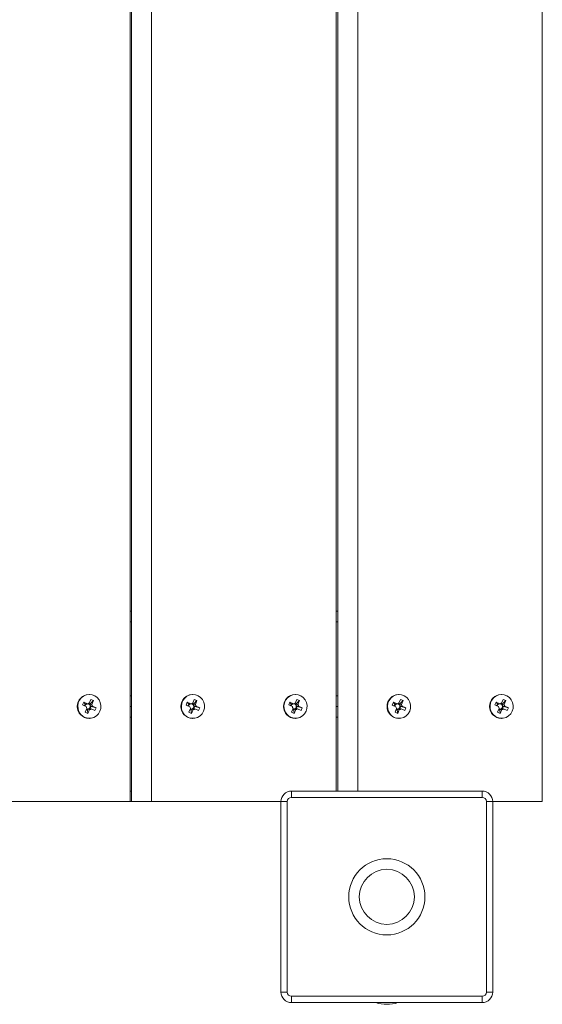
# Model space of a CAD drawing. Units: inches. Extents: x 2.27 to 7.17, y 3.12 to 7.01.
# Drawn here: x 5.47 to 5.71, y 4.6 to 5.06 of the extents above; entities that cross this region are included whole.
import ezdxf

# ---------------------------------------------------------------- set-up
doc = ezdxf.new("R2010")
doc.units = ezdxf.units.IN
doc.header["$MEASUREMENT"] = 0

# ---------------------------------------------------------------- blocks, each defined once
blk = doc.blocks.new('fsf')
at = {"color": 7, "linetype": 'Continuous', "lineweight": 15}
for p, q in [((5.517252135273505, 4.696859922671709), (5.517252135273505, 5.430274162153924)), ((5.517970289418297, 4.696859922671709), (5.517970289418297, 5.430274162153924)), ((5.527332055871856, 4.696859922671709), (5.527332055871856, 5.430274162153924)), ((5.710210615299172, 4.696859922671709), (5.710210615299172, 5.430274162153924)), ((5.613731375286338, 4.701815424289864), (5.613731375286338, 5.425318660535768)), ((5.614449529431131, 4.701815424289864), (5.614449529431131, 5.425318660535768)), ((5.623811295884689, 4.701815424289864), (5.623811295884689, 5.425318660535768)), ((5.517252135273505, 4.786058951797943), (5.517970289418297, 4.786058951797943)), ((5.613731375286338, 4.786058951797943), (5.614449529431131, 4.786058951797943)), ((5.498212421993539, 4.747059154063325), (5.498052286514731, 4.747059154063325)), ((5.517252135273505, 4.746414938852925), (5.517970289418297, 4.746414938852925)), ((5.546692040109445, 4.747059154063325), (5.54653190463063, 4.747059154063325)), ((5.594691662006372, 4.747059154063325), (5.594531526527565, 4.747059154063325)), ((5.613731375286338, 4.746414938852925), (5.614449529431131, 4.746414938852925)), ((5.643171280122278, 4.747059154063325), (5.643011144643463, 4.747059154063325)), ((5.691170902019213, 4.747059154063325), (5.691010766540398, 4.747059154063325)), ((5.495040848470293, 4.742145623894205), (5.495594830480318, 4.743431532625837)), ((5.496754824940258, 4.741358596256137), (5.495040848470293, 4.742145623894205)), ((5.495594830480318, 4.743431532625837), (5.497308806950283, 4.742644504987768)), ((5.495594830480318, 4.743431532625837), (5.496253665531523, 4.742738725322343)), ((5.495840052878886, 4.741778643384808), (5.496253665531523, 4.742738725322343)), ((5.496253665531523, 4.742738725322343), (5.496704744494576, 4.742531597851783)), ((5.497925166407871, 4.742914783461461), (5.498601606933054, 4.742604173953057)), ((5.498114746133044, 4.742964266704464), (5.498877071160056, 4.744733783387008)), ((5.498601606933054, 4.742604173953057), (5.498400980618332, 4.742138478090683)), ((5.500122618789117, 4.74416184997614), (5.498601606933054, 4.742604173953057)), ((5.498877071160056, 4.744733783387008), (5.500122618789117, 4.74416184997614)), ((5.500122618789117, 4.74416184997614), (5.499360293762098, 4.742392333293597)), ((5.543510454271502, 4.742094301821569), (5.544044877708263, 4.743389002906727)), ((5.545236149992437, 4.74133506053295), (5.543510454271502, 4.742094301821569)), ((5.544044877708263, 4.743389002906727), (5.545770573429191, 4.742629761618164)), ((5.544044877708263, 4.743389002906727), (5.544714029020636, 4.742720655463248)), ((5.544310238306796, 4.741742426891224), (5.544714029020636, 4.742720655463248)), ((5.544714029020636, 4.742720655463248), (5.545168192219482, 4.742520840717137)), ((5.546398247872656, 4.742916836284112), (5.547063722352537, 4.742624052512613)), ((5.546571567246691, 4.742962504456105), (5.547306978060565, 4.744744120143767)), ((5.547063722352537, 4.742624052512613), (5.546870179236191, 4.742155172471885)), ((5.548561042075651, 4.744192379088136), (5.547063722352537, 4.742624052512613)), ((5.547306978060565, 4.744744120143767), (5.548561042075651, 4.744192379088136)), ((5.548561042075651, 4.744192379088136), (5.547825631261777, 4.742410763400417)), ((5.591520088483126, 4.742145623894205), (5.592074070493151, 4.743431532625837)), ((5.593234064953091, 4.741358596256137), (5.591520088483126, 4.742145623894205)), ((5.592074070493151, 4.743431532625837), (5.593788046963116, 4.742644504987768)), ((5.592074070493151, 4.743431532625837), (5.592732905544356, 4.742738725322343)), ((5.59231929289172, 4.741778643384808), (5.592732905544356, 4.742738725322343)), ((5.592732905544356, 4.742738725322343), (5.593183984507409, 4.742531597851783)), ((5.594404406420704, 4.742914783461461), (5.595080846945887, 4.742604173953057)), ((5.594593986145878, 4.742964266704464), (5.595356311172889, 4.744733783387008)), ((5.595080846945887, 4.742604173953057), (5.594880220631165, 4.742138478090683)), ((5.59660185880195, 4.74416184997614), (5.595080846945887, 4.742604173953057)), ((5.595356311172889, 4.744733783387008), (5.59660185880195, 4.74416184997614)), ((5.59660185880195, 4.74416184997614), (5.595839533774932, 4.742392333293597)), ((5.639989694284335, 4.742094301821569), (5.640524117721096, 4.743389002906727)), ((5.64171539000527, 4.74133506053295), (5.639989694284335, 4.742094301821569)), ((5.640524117721096, 4.743389002906727), (5.642249813442032, 4.742629761618164)), ((5.640524117721096, 4.743389002906727), (5.641193269033469, 4.742720655463248)), ((5.640789478319629, 4.741742426891224), (5.641193269033469, 4.742720655463248)), ((5.641193269033469, 4.742720655463248), (5.641647432232315, 4.742520840717137)), ((5.642877487885489, 4.742916836284112), (5.64354296236537, 4.742624052512613)), ((5.643050807259524, 4.742962504456105), (5.643786218073398, 4.744744120143767)), ((5.64354296236537, 4.742624052512613), (5.643349419249024, 4.742155172471885)), ((5.645040282088484, 4.744192379088136), (5.64354296236537, 4.742624052512613)), ((5.643786218073398, 4.744744120143767), (5.645040282088484, 4.744192379088136)), ((5.645040282088484, 4.744192379088136), (5.64430487127461, 4.742410763400417)), ((5.687999328495959, 4.742145623894205), (5.688553310505984, 4.743431532625837)), ((5.689713304965931, 4.741358596256137), (5.687999328495959, 4.742145623894205)), ((5.688553310505984, 4.743431532625837), (5.690267286975956, 4.742644504987768)), ((5.688553310505984, 4.743431532625837), (5.689212145557189, 4.742738725322343)), ((5.688798532904553, 4.741778643384808), (5.689212145557189, 4.742738725322343)), ((5.689212145557189, 4.742738725322343), (5.689663224520242, 4.742531597851783)), ((5.690883646433544, 4.742914783461461), (5.691560086958727, 4.742604173953057)), ((5.691073226158711, 4.742964266704464), (5.691835551185722, 4.744733783387008)), ((5.691560086958727, 4.742604173953057), (5.691359460643998, 4.742138478090683)), ((5.693081098814783, 4.74416184997614), (5.691560086958727, 4.742604173953057)), ((5.691835551185722, 4.744733783387008), (5.693081098814783, 4.74416184997614)), ((5.693081098814783, 4.74416184997614), (5.692318773787772, 4.742392333293597)), ((5.496302225197962, 4.738757024493455), (5.49706455022498, 4.740526541176055)), ((5.497547772827023, 4.738185091082644), (5.496302225197962, 4.738757024493455)), ((5.497368884984933, 4.739742767105727), (5.496832917847566, 4.739988873722498)), ((5.497569511299663, 4.740208462968101), (5.497368884984933, 4.739742767105727)), ((5.497547772827023, 4.738185091082644), (5.497368884984933, 4.739742767105727)), ((5.498310097854034, 4.739954607765188), (5.497547772827023, 4.738185091082644)), ((5.499025260767436, 4.741466057878941), (5.49847127875741, 4.740180149147252)), ((5.498574181804383, 4.741673185349501), (5.499025260767436, 4.741466057878941)), ((5.501383995516786, 4.740773250575447), (5.499025260767436, 4.741466057878941)), ((5.500830013506761, 4.739487341843815), (5.499116037036796, 4.740274369481827)), ((5.499670019046821, 4.741560278213458), (5.501383995516786, 4.740773250575447)), ((5.501383995516786, 4.740773250575447), (5.500830013506761, 4.739487341843815)), ((5.517252135273505, 4.741459437234826), (5.517970289418297, 4.741459437234826)), ((5.544823038143232, 4.738726495381516), (5.545558448957106, 4.740508111069178)), ((5.546077102158318, 4.738174754325885), (5.544823038143232, 4.738726495381516)), ((5.545874522183286, 4.739743080901408), (5.545339775294355, 4.739978349443848)), ((5.546068065299632, 4.740211960942079), (5.545874522183286, 4.739743080901408)), ((5.546077102158318, 4.738174754325885), (5.545874522183286, 4.739743080901408)), ((5.546812512972192, 4.739956370013547), (5.546077102158318, 4.738174754325885)), ((5.547504574936863, 4.741492920091562), (5.546970151500101, 4.740198219006348)), ((5.547050411738017, 4.741692734837673), (5.547504574936863, 4.741492920091562)), ((5.549873625947381, 4.740824572648083), (5.547504574936863, 4.741492920091562)), ((5.54933920251062, 4.739529871562868), (5.547613506789691, 4.740289112851488)), ((5.548147930226445, 4.741583813936702), (5.549873625947381, 4.740824572648083)), ((5.549873625947381, 4.740824572648083), (5.54933920251062, 4.739529871562868)), ((5.592781465210802, 4.738757024493455), (5.593543790237813, 4.740526541176055)), ((5.594027012839856, 4.738185091082644), (5.592781465210802, 4.738757024493455)), ((5.593848124997773, 4.739742767105727), (5.593312157860399, 4.739988873722498)), ((5.594048751312496, 4.740208462968101), (5.593848124997773, 4.739742767105727)), ((5.594027012839856, 4.738185091082644), (5.593848124997773, 4.739742767105727)), ((5.594789337866874, 4.739954607765188), (5.594027012839856, 4.738185091082644)), ((5.595504500780269, 4.741466057878941), (5.594950518770244, 4.740180149147252)), ((5.595053421817216, 4.741673185349501), (5.595504500780269, 4.741466057878941)), ((5.597863235529626, 4.740773250575447), (5.595504500780269, 4.741466057878941)), ((5.597309253519594, 4.739487341843815), (5.595595277049629, 4.740274369481827)), ((5.596149259059654, 4.741560278213458), (5.597863235529626, 4.740773250575447)), ((5.597863235529626, 4.740773250575447), (5.597309253519594, 4.739487341843815)), ((5.613731375286338, 4.741459437234826), (5.614449529431131, 4.741459437234826)), ((5.641302278156072, 4.738726495381516), (5.642037688969939, 4.740508111069178)), ((5.642556342171151, 4.738174754325885), (5.641302278156072, 4.738726495381516)), ((5.64235376219612, 4.739743080901408), (5.641819015307188, 4.739978349443848)), ((5.642547305312466, 4.740211960942079), (5.64235376219612, 4.739743080901408)), ((5.642556342171151, 4.738174754325885), (5.64235376219612, 4.739743080901408)), ((5.643291752985025, 4.739956370013547), (5.642556342171151, 4.738174754325885)), ((5.643983814949696, 4.741492920091562), (5.643449391512934, 4.740198219006348)), ((5.64352965175085, 4.741692734837673), (5.643983814949696, 4.741492920091562)), ((5.646352865960214, 4.740824572648083), (5.643983814949696, 4.741492920091562)), ((5.64581844252346, 4.739529871562868), (5.644092746802524, 4.740289112851488)), ((5.644627170239286, 4.741583813936702), (5.646352865960214, 4.740824572648083)), ((5.646352865960214, 4.740824572648083), (5.64581844252346, 4.739529871562868)), ((5.689260705223635, 4.738757024493455), (5.690023030250646, 4.740526541176055)), ((5.690506252852696, 4.738185091082644), (5.689260705223635, 4.738757024493455)), ((5.690327365010607, 4.739742767105727), (5.689791397873233, 4.739988873722498)), ((5.690527991325329, 4.740208462968101), (5.690327365010607, 4.739742767105727)), ((5.690506252852696, 4.738185091082644), (5.690327365010607, 4.739742767105727)), ((5.691268577879708, 4.739954607765188), (5.690506252852696, 4.738185091082644)), ((5.691983740793102, 4.741466057878941), (5.691429758783084, 4.740180149147252)), ((5.691532661830049, 4.741673185349501), (5.691983740793102, 4.741466057878941)), ((5.694342475542459, 4.740773250575447), (5.691983740793102, 4.741466057878941)), ((5.693788493532434, 4.739487341843815), (5.692074517062462, 4.740274369481827)), ((5.692628499072487, 4.741560278213458), (5.694342475542459, 4.740773250575447)), ((5.694342475542459, 4.740773250575447), (5.693788493532434, 4.739487341843815)), ((5.498052286514731, 4.735859720406327), (5.498212421993539, 4.735859720406327)), ((5.517252135273505, 4.73650393561667), (5.517970289418297, 4.73650393561667)), ((5.54653190463063, 4.735859720406327), (5.546692040109445, 4.735859720406327)), ((5.594531526527565, 4.735859720406327), (5.594691662006372, 4.735859720406327)), ((5.613731375286338, 4.73650393561667), (5.614449529431131, 4.73650393561667)), ((5.643011144643463, 4.735859720406327), (5.643171280122278, 4.735859720406327)), ((5.691010766540398, 4.735859720406327), (5.691170902019206, 4.735859720406327)), ((5.592843444025309, 4.698842123318971), (5.592843444025309, 4.701815424289864)), ((5.592843444025309, 4.701815424289864), (5.682042473151522, 4.701815424289808)), ((5.682042473151522, 4.698842123318971), (5.682042473151522, 4.701815424289808)), ((5.517252135273505, 4.696859922671709), (5.430852815859023, 4.696859922671709)), ((5.517252135273498, 4.696859922671709), (5.517970289418297, 4.696859922671709)), ((5.527332055871856, 4.696859922671709), (5.517970289418297, 4.696859922671709)), ((5.587887942407189, 4.696859922671709), (5.527332055871856, 4.696859922671709)), ((5.590861243378061, 4.696859922671709), (5.587887942407189, 4.696859922671709)), ((5.587887942407189, 4.607660893545474), (5.587887942407189, 4.696859922671709)), ((5.590861243378061, 4.696859922671709), (5.590861243378061, 4.607660893545474)), ((5.682042473151522, 4.698842123318971), (5.592843444025309, 4.698842123318971)), ((5.68699797476965, 4.696859922671709), (5.684024673798771, 4.696859922671709)), ((5.684024673798771, 4.607660893545474), (5.684024673798771, 4.696859922671709)), ((5.68699797476965, 4.696859922671709), (5.68699797476965, 4.607660893545474)), ((5.710210615299172, 4.696859922671709), (5.68699797476965, 4.696859922671709)), ((5.590861243378061, 4.607660893545474), (5.587887942407189, 4.607660893545474)), ((5.592843444025309, 4.602705391927375), (5.592843444025309, 4.605678692898269)), ((5.592843444025309, 4.605678692898269), (5.682042473151522, 4.605678692898269)), ((5.682042473151522, 4.602705391927375), (5.682042473151522, 4.605678692898269)), ((5.68699797476965, 4.607660893545474), (5.684024673798771, 4.607660893545474)), ((5.682042473151522, 4.602705391927375), (5.592843444025309, 4.602705391927375))]:
    blk.add_line(p, q, dxfattribs=at)
at = {"color": 8, "linetype": 'Continuous', "lineweight": 15}
for p, q in [((5.517252135273505, 4.781103450179788), (5.517970289418297, 4.781103450179788)), ((5.613731375286338, 4.781103450179788), (5.614449529431131, 4.781103450179788)), ((5.517252135273505, 4.701815424289864), (5.517970289418297, 4.701815424289864))]:
    blk.add_line(p, q, dxfattribs=at)
at = {"color": 7, "linetype": 'Continuous', "lineweight": 15, "flags": 128}
for points in [[(5.503168298123246, 4.739183786691686), (5.503560768427707, 4.740527694248104), (5.503617182455866, 4.741930146643088), (5.503333995506861, 4.743303022634794), (5.502729001258185, 4.744560059375604), (5.501840213723494, 4.745622272624021), (5.500723478692326, 4.746422919615102), (5.499448964733748, 4.746911692753772), (5.498096754247118, 4.747057880626246), (5.496751811590396, 4.746852297710805), (5.495498644457054, 4.746307861538074), (5.494415993946898, 4.7454587810351), (5.493571886973204, 4.744358407052633), (5.493019361881526, 4.743075880134827), (5.492793135855432, 4.741691786164782), (5.492907423508132, 4.740293092856919), (5.493355043726087, 4.738967685255832), (5.494107870884779, 4.737798843595615), (5.49511860208511, 4.73686001049646), (5.496323729368566, 4.736210176294835), (5.497647530155778, 4.735890172463431), (5.499006825174678, 4.735920106019992), (5.5003162049201, 4.736298096128965), (5.501493396247074, 4.737000392281746), (5.502464431895117, 4.737982866628104), (5.503168298123246, 4.739183786691686)], [(5.551681801859598, 4.739264129513404), (5.55205385426844, 4.740614213034863), (5.552089004174302, 4.742017405101367), (5.551785042979322, 4.7433855379947), (5.551161069683271, 4.744632646893652), (5.55025629082316, 4.745680371359415), (5.549127556982302, 4.746462879010667), (5.547845790659121, 4.746931002013755), (5.546491529945708, 4.747055326478804), (5.545149868023305, 4.746828040642415), (5.543905106444786, 4.746263425709517), (5.542835458158049, 4.745396958512972), (5.542008133098822, 4.744283082373332), (5.541475115143282, 4.742991786224994), (5.541269895769876, 4.741604206953983), (5.541405369666581, 4.740207531269109), (5.54187302451022, 4.738889517440273), (5.542643475827052, 4.737732981123602), (5.543668313327334, 4.736810591749363), (5.544883142701817, 4.736180306434224), (5.546211631753085, 4.73588172832257), (5.547570306628199, 4.735933618175298), (5.548873796787905, 4.736332715562017), (5.550040199151564, 4.737053943726212), (5.550996224368934, 4.7380519852498), (5.551681801859598, 4.739264129513404)], [(5.599647538136079, 4.739183786691686), (5.600040008440541, 4.740527694248104), (5.600096422468706, 4.741930146643088), (5.599813235519701, 4.743303022634794), (5.599208241271018, 4.744560059375604), (5.598319453736327, 4.745622272624021), (5.597202718705159, 4.746422919615102), (5.595928204746581, 4.746911692753772), (5.594575994259959, 4.747057880626246), (5.59323105160323, 4.746852297710805), (5.591977884469888, 4.746307861538074), (5.590895233959731, 4.7454587810351), (5.590051126986037, 4.744358407052633), (5.589498601894359, 4.743075880134827), (5.589272375868266, 4.741691786164782), (5.589386663520965, 4.740293092856919), (5.58983428373892, 4.738967685255832), (5.590587110897612, 4.737798843595615), (5.591597842097951, 4.73686001049646), (5.592802969381406, 4.736210176294835), (5.594126770168611, 4.735890172463431), (5.595486065187512, 4.735920106019992), (5.596795444932933, 4.736298096128965), (5.597972636259907, 4.737000392281746), (5.59894367190795, 4.737982866628104), (5.599647538136079, 4.739183786691686)], [(5.648161041872431, 4.739264129513404), (5.648533094281273, 4.740614213034863), (5.648568244187135, 4.742017405101367), (5.648264282992155, 4.7433855379947), (5.647640309696104, 4.744632646893652), (5.646735530835993, 4.745680371359415), (5.645606796995136, 4.746462879010667), (5.644325030671961, 4.746931002013755), (5.642970769958541, 4.747055326478804), (5.641629108036138, 4.746828040642415), (5.640384346457619, 4.746263425709517), (5.639314698170882, 4.745396958512972), (5.638487373111662, 4.744283082373332), (5.637954355156122, 4.742991786224994), (5.637749135782716, 4.741604206953983), (5.637884609679414, 4.740207531269109), (5.638352264523053, 4.738889517440273), (5.639122715839893, 4.737732981123602), (5.640147553340167, 4.736810591749363), (5.641362382714657, 4.736180306434224), (5.642690871765918, 4.73588172832257), (5.644049546641039, 4.735933618175298), (5.645353036800739, 4.736332715562017), (5.646519439164397, 4.737053943726212), (5.647475464381767, 4.7380519852498), (5.648161041872431, 4.739264129513404)], [(5.696126778148919, 4.739183786691686), (5.696519248453381, 4.740527694248104), (5.696575662481539, 4.741930146643088), (5.696292475532534, 4.743303022634794), (5.695687481283851, 4.744560059375604), (5.69479869374916, 4.745622272624021), (5.693681958717992, 4.746422919615102), (5.692407444759422, 4.746911692753772), (5.691055234272792, 4.747057880626246), (5.689710291616063, 4.746852297710805), (5.688457124482721, 4.746307861538074), (5.687374473972572, 4.7454587810351), (5.68653036699887, 4.744358407052633), (5.685977841907199, 4.743075880134827), (5.685751615881099, 4.741691786164782), (5.685865903533799, 4.740293092856919), (5.68631352375176, 4.738967685255832), (5.687066350910445, 4.737798843595615), (5.688077082110784, 4.73686001049646), (5.689282209394239, 4.736210176294835), (5.690606010181451, 4.735890172463431), (5.691965305200352, 4.735920106019992), (5.693274684945774, 4.736298096128965), (5.694451876272741, 4.737000392281746), (5.695422911920783, 4.737982866628104), (5.696126778148919, 4.739183786691686)]]:
    blk.add_lwpolyline(points, dxfattribs=at)
at = {"color": 7, "linetype": 'Continuous', "lineweight": 15}
for radius in [0.01783980582524284, 0.01288430420711947]:
    blk.add_circle((5.637442958588419, 4.652260408108591), radius, dxfattribs=at)
for centre, radius, start, end in [((5.498175517737241, 4.741459437234826), 0.005601072619896264, 91.26068686932899, 268.739313130671), ((5.546655200846882, 4.741459437234826), 0.005601074050224427, 91.26135155715109, 268.7386484428489), ((5.594654757750074, 4.741459437234826), 0.005601072619896838, 91.26068686932899, 268.739313130671), ((5.643134440859715, 4.741459437234826), 0.00560107405022444, 91.26135155715109, 268.7386484428489), ((5.691133997762908, 4.741459437234826), 0.005601072619896851, 91.26068686932899, 268.739313130671), ((5.497407150672284, 4.741470115585346), 0.001272838968765753, 123.4934833366045, 172.4028216267146), ((5.49821618852744, 4.741533047338637), 0.001434809894187649, 94.05424732067911, 129.2278150759078), ((5.497355986587952, 4.741508781905455), 0.001220053199320471, 31.07247440747559, 86.94820586820869), ((5.497297454097673, 4.741462817227446), 0.001293942960045914, 9.35663003586385, 31.47806220172312), ((5.498136426605651, 4.74146308554771), 0.00153666918687606, 3.626316695903899, 37.20837553630702), ((5.545888383887299, 4.741469067744108), 0.001274716605867074, 124.4010266821184, 173.8469132967533), ((5.546696339540159, 4.741531680927156), 0.001436253493011073, 94.98376413332804, 130.1334534775311), ((5.545835988264226, 4.7415097508993), 0.001219065204539837, 31.96760855365169, 86.96378296645916), ((5.545778269218392, 4.741463265475718), 0.001292672726681439, 10.22507426840867, 32.36107303705051), ((5.546617455410637, 4.741463601718354), 0.00153518863312309, 4.491116480177882, 38.09503082469541), ((5.593886390685118, 4.741470115585346), 0.001272838968763818, 123.4934833366153, 172.402821626704), ((5.59469542854028, 4.741533047338637), 0.001434809894194507, 94.05424732097998, 129.2278150761152), ((5.593835226600778, 4.741508781905455), 0.001220053199325214, 31.07247440747512, 86.94820585339363), ((5.59377669411052, 4.741462817227503), 0.001293942960029878, 9.356630033431466, 31.47806219926093), ((5.594615666618484, 4.74146308554771), 0.001536669186878949, 3.626316695897614, 37.20837553629968), ((5.642367623900132, 4.741469067744108), 0.001274716605863471, 124.4010266818549, 173.8469132967362), ((5.643175579552999, 4.741531680927156), 0.001436253493011073, 94.98376413361044, 130.1334534775311), ((5.642315228277045, 4.741509750899243), 0.001219065204557083, 31.96760855610802, 86.96378293510686), ((5.642257509231232, 4.741463265475718), 0.001292672726679008, 10.22507426846838, 32.36107303725562), ((5.643096695423484, 4.741463601718354), 0.001535188633110113, 4.491116480216817, 38.09503082503745), ((5.690365630697958, 4.741470115585346), 0.001272838968767392, 123.4934833365937, 172.4028216267251), ((5.691174668553113, 4.741533047338637), 0.001434809894186776, 94.05424732096465, 129.2278150756806), ((5.690314466613618, 4.741508781905455), 0.001220053199318819, 31.07247440766888, 86.94820586356985), ((5.690255934123368, 4.741462817227503), 0.001293942960019879, 9.356630033546997, 31.47806219958197), ((5.691094906631317, 4.74146308554771), 0.001536669186876706, 3.626316695901804, 37.20837553633339), ((5.498288417381435, 4.741455788921942), 0.001536669186881874, 183.6263166980149, 217.2083755361468), ((5.497362460791674, 4.741383712033271), 0.001193348347287267, 249.8416452414783, 279.9916019712918), ((5.497358982625503, 4.741396459923865), 0.001206506978659626, 280.0492348703326, 303.2328275263686), ((5.497307631027159, 4.741456542974677), 0.001284945442358709, 303.6798472441128, 9.706456004705652), ((5.498208655459639, 4.741385827131015), 0.001434809894186857, 274.0542473206816, 309.227815073587), ((5.546766624808246, 4.741455272751298), 0.001535188633123084, 184.4911164801779, 218.0950308246954), ((5.545842065119796, 4.741383336157926), 0.001192977777467653, 251.0198704303718, 280.9202258501006), ((5.545838137967959, 4.741397619358056), 0.001207746851468514, 280.9747915825712, 304.1424260277035), ((5.545786045374332, 4.741456987265511), 0.001286156763149086, 304.5787256947366, 10.56180992639475), ((5.546687740678717, 4.741387193542496), 0.001436253493011005, 274.9837641336135, 310.1334534777308), ((5.594767657394282, 4.741455788921942), 0.001536669186894703, 183.6263166979835, 217.2083755358327), ((5.593841700804514, 4.741383712033271), 0.001193348347296953, 249.8416452411956, 279.9916019713018), ((5.593838222638329, 4.741396459923922), 0.001206506978687728, 280.049234869882, 303.2328275245778), ((5.593786871039999, 4.741456542974677), 0.001284945442359334, 303.6798472438601, 9.706456004698975), ((5.594687895472472, 4.741385827131015), 0.001434809894192385, 274.0542473209496, 309.2278150735847), ((5.643245864821079, 4.741455272751298), 0.001535188633121267, 184.4911164801831, 218.0950308270244), ((5.642321305132629, 4.741383336157869), 0.001192977777463024, 251.0198704288451, 280.9202258512785), ((5.642317377980806, 4.741397619358056), 0.001207746851447618, 280.9747915819044, 304.1424260268465), ((5.642265285387179, 4.741456987265511), 0.001286156763141379, 304.5787256942705, 10.56180992642113), ((5.643166980691557, 4.741387193542496), 0.001436253493013686, 274.9837641333541, 310.1334534775397), ((5.691246897407108, 4.741455788921942), 0.001536669186883476, 183.6263166980107, 217.2083755359675), ((5.690320940817347, 4.741383712033271), 0.001193348347303716, 249.8416452411236, 279.9916019713266), ((5.690317462651162, 4.741396459923922), 0.001206506978677904, 280.0492348703515, 303.2328275245973), ((5.690266111052832, 4.741456542974677), 0.001284945442361053, 303.6798472441018, 9.706456004724656), ((5.691167135485312, 4.741385827131015), 0.001434809894185522, 274.0542473206488, 309.2278150733548), ((5.592843444025309, 4.696859922671709), 0.00495550161812298, 90, 180), ((5.682042473151522, 4.696859922671709), 0.004955501618123544, 0, 90), ((5.592843444025309, 4.696859922671709), 0.001982200647249643, 90, 180), ((5.682042473151522, 4.696859922671709), 0.001982200647249643, 0, 90), ((5.592843444025309, 4.607660893545474), 0.004955501618123544, 180, 270), ((5.592843444025309, 4.607660893545474), 0.001982200647249643, 180, 270), ((5.682042473151522, 4.607660893545474), 0.004955501618123544, 270, 0), ((5.682042473151522, 4.607660893545474), 0.001982200647249079, 270, 0), ((5.637442958598729, 4.619061762405468), 0.01714925073700672, 252.5093281353872, 287.4906718646128)]:
    blk.add_arc(centre, radius, start, end, dxfattribs=at)
for points, knots in [([(5.496704744494576, 4.742531597851783), (5.496717718912901, 4.742534134385781), (5.496890631085233, 4.742567939184599), (5.497092266720099, 4.742605449115277), (5.497282429687349, 4.742639747502213), (5.497308806950283, 4.742644504987768)], [0, 0, 0, 0, 0.06530646688443234, 0.8703498507522897, 1, 1, 1, 1]), ([(5.498114746133044, 4.742964266704464), (5.498073411905171, 4.742953599491957), (5.497930796836275, 4.742916794516591), (5.497787593391674, 4.742878550816616), (5.497685894704293, 4.742851391315699)], [0, 0, 0, 0, 0.2898307183837726, 1, 1, 1, 1]), ([(5.498400980618332, 4.742138478090683), (5.498421935979902, 4.742144181116831), (5.49870121147411, 4.742220186269154), (5.499020868246991, 4.742304521869189), (5.499318947560287, 4.74238163678223), (5.499360293762098, 4.742392333293597)], [0, 0, 0, 0, 0.06530646688442308, 0.8703498507522961, 1, 1, 1, 1]), ([(5.545168192219482, 4.742520840717137), (5.545181128867494, 4.742523287697739), (5.545353537668785, 4.742555899003608), (5.545554614761269, 4.742592084630021), (5.545744267007695, 4.742625172097692), (5.545770573429191, 4.742629761618164)], [0, 0, 0, 0, 0.06530646688442336, 0.8703498507523012, 1, 1, 1, 1]), ([(5.546571567246691, 4.742962504456105), (5.546530395628299, 4.742951765232593), (5.546391511087652, 4.742915538526407), (5.546252072693665, 4.742877895578434), (5.546153970105092, 4.742851411691677)], [0, 0, 0, 0, 0.2964449333740122, 0.9999999999999999, 0.9999999999999999, 0.9999999999999999, 0.9999999999999999]), ([(5.546870179236191, 4.742155172471885), (5.546891047855166, 4.742160914492277), (5.547169167316834, 4.74223743932703), (5.547487541351703, 4.742322351568649), (5.547784447753077, 4.74239999375209), (5.547825631261777, 4.742410763400417)], [0, 0, 0, 0, 0.06530646688441423, 0.8703498507522965, 1, 1, 1, 1]), ([(5.593183984507409, 4.742531597851783), (5.593196958925741, 4.742534134385781), (5.593369871098066, 4.742567939184599), (5.593571506732939, 4.742605449115277), (5.593761669700182, 4.742639747502213), (5.593788046963116, 4.742644504987768)], [0, 0, 0, 0, 0.06530646688443237, 0.8703498507522897, 1, 1, 1, 1]), ([(5.594593986145878, 4.742964266704464), (5.594552651918004, 4.742953599491957), (5.594410036849109, 4.742916794516591), (5.594266833404507, 4.742878550816616), (5.594165134717134, 4.742851391315699)], [0, 0, 0, 0, 0.2898307183837748, 1, 1, 1, 1]), ([(5.594880220631165, 4.742138478090683), (5.594901175992735, 4.742144181116831), (5.595180451486943, 4.742220186269154), (5.595500108259824, 4.742304521869189), (5.59579818757312, 4.74238163678223), (5.595839533774932, 4.742392333293597)], [0, 0, 0, 0, 0.06530646688442361, 0.870349850752295, 1, 1, 1, 1]), ([(5.641647432232315, 4.742520840717137), (5.641660368880334, 4.742523287697739), (5.641832777681618, 4.742555899003608), (5.642033854774109, 4.742592084630021), (5.642223507020528, 4.742625172097692), (5.642249813442032, 4.742629761618164)], [0, 0, 0, 0, 0.0653064668844236, 0.8703498507523009, 1, 1, 1, 1]), ([(5.643050807259524, 4.742962504456105), (5.643009635641132, 4.742951765232593), (5.642870751100492, 4.742915538526407), (5.642731312706498, 4.742877895578434), (5.642633210117925, 4.742851411691677)], [0, 0, 0, 0, 0.2964449333740006, 1, 1, 1, 1]), ([(5.643349419249024, 4.742155172471885), (5.643370287868006, 4.742160914492277), (5.643648407329668, 4.74223743932703), (5.643966781364536, 4.742322351568649), (5.64426368776591, 4.74239999375209), (5.64430487127461, 4.742410763400417)], [0, 0, 0, 0, 0.06530646688441412, 0.8703498507522957, 1, 1, 1, 1]), ([(5.689663224520242, 4.742531597851783), (5.689676198938574, 4.742534134385781), (5.689849111110899, 4.742567939184599), (5.690050746745772, 4.742605449115277), (5.690240909713022, 4.742639747502213), (5.690267286975956, 4.742644504987768)], [0, 0, 0, 0, 0.06530646688443237, 0.8703498507522897, 1, 1, 1, 1]), ([(5.691073226158711, 4.742964266704464), (5.691031891930844, 4.742953599491957), (5.690889276861949, 4.742916794516591), (5.690746073417341, 4.742878550816616), (5.690644374729967, 4.742851391315699)], [0, 0, 0, 0, 0.2898307183837748, 1, 1, 1, 1]), ([(5.691359460643998, 4.742138478090683), (5.691380416005568, 4.742144181116831), (5.691659691499776, 4.742220186269154), (5.691979348272664, 4.742304521869189), (5.692277427585953, 4.74238163678223), (5.692318773787772, 4.742392333293597)], [0, 0, 0, 0, 0.06530646688442361, 0.870349850752295, 1, 1, 1, 1]), ([(5.498310097854034, 4.739954607765188), (5.498277967974683, 4.739965304276612), (5.498046332373764, 4.740042419189424), (5.497799340797204, 4.74012675478946), (5.497585552823399, 4.740202759941726), (5.497569511299663, 4.740208462968101)], [0, 0, 0, 0, 0.1296501498376656, 0.9346935305390278, 1, 1, 1, 1]), ([(5.498020199794357, 4.740387276617869), (5.498044222260706, 4.740384740083871), (5.498364373556537, 4.740350935285053), (5.498729386271098, 4.740313425354375), (5.499068938218709, 4.740279126967383), (5.499116037036796, 4.740274369481827)], [0, 0, 0, 0, 0.06530646688442605, 0.870349850752296, 1, 1, 1, 1]), ([(5.499670019046821, 4.741560278213458), (5.499622920228514, 4.741565035699071), (5.499283368281848, 4.741599334085893), (5.498918355567287, 4.741636844016571), (5.498598204271676, 4.741670648815389), (5.498574181804383, 4.741673185349501)], [0, 0, 0, 0, 0.1296501498376745, 0.9346935305390408, 1, 1, 1, 1]), ([(5.546812512972192, 4.739956370013547), (5.546780220399722, 4.739967139661931), (5.54654741188688, 4.740044781845202), (5.546299137572309, 4.740129694086764), (5.546084193565964, 4.74020621892146), (5.546068065299632, 4.740211960942079)], [0, 0, 0, 0, 0.1296501498376702, 0.9346935305390245, 1, 1, 1, 1]), ([(5.546515988301255, 4.740398033752458), (5.546540048537917, 4.740395586771913), (5.546860703204789, 4.740362975466044), (5.547226274461732, 4.740326789839631), (5.547566337130167, 4.74029370237196), (5.547613506789691, 4.740289112851488)], [0, 0, 0, 0, 0.06530646688442145, 0.8703498507522959, 0.9999999999999999, 0.9999999999999999, 0.9999999999999999, 0.9999999999999999]), ([(5.548147930226445, 4.741583813936702), (5.548100760566708, 4.741588403457174), (5.547760697899218, 4.741621490924731), (5.547395126642275, 4.741657676551202), (5.547074471975623, 4.741690287857014), (5.547050411738017, 4.741692734837673)], [0, 0, 0, 0, 0.1296501498376637, 0.9346935305390343, 1, 1, 1, 1]), ([(5.594789337866874, 4.739954607765188), (5.594757207987524, 4.739965304276612), (5.594525572386598, 4.740042419189424), (5.594278580810037, 4.74012675478946), (5.594064792836232, 4.740202759941726), (5.594048751312496, 4.740208462968101)], [0, 0, 0, 0, 0.1296501498376648, 0.9346935305390284, 0.9999999999999999, 0.9999999999999999, 0.9999999999999999, 0.9999999999999999]), ([(5.594499439807191, 4.740387276617869), (5.594523462273539, 4.740384740083871), (5.59484361356937, 4.740350935285053), (5.595208626283938, 4.740313425354375), (5.595548178231542, 4.740279126967383), (5.595595277049629, 4.740274369481827)], [0, 0, 0, 0, 0.06530646688442605, 0.870349850752296, 1, 1, 1, 1]), ([(5.596149259059654, 4.741560278213458), (5.596102160241355, 4.741565035699071), (5.595762608294681, 4.741599334085893), (5.595397595580121, 4.741636844016571), (5.595077444284509, 4.741670648815389), (5.595053421817216, 4.741673185349501)], [0, 0, 0, 0, 0.1296501498376734, 0.9346935305390399, 1, 1, 1, 1]), ([(5.643291752985025, 4.739956370013547), (5.643259460412555, 4.739967139661931), (5.643026651899714, 4.740044781845202), (5.642778377585149, 4.740129694086764), (5.642563433578797, 4.74020621892146), (5.642547305312466, 4.740211960942079)], [0, 0, 0, 0, 0.1296501498376699, 0.9346935305390242, 1, 1, 1, 1]), ([(5.642995228314089, 4.740398033752458), (5.64301928855075, 4.740395586771913), (5.643339943217622, 4.740362975466044), (5.643705514474572, 4.740326789839631), (5.644045577143, 4.74029370237196), (5.644092746802524, 4.740289112851488)], [0, 0, 0, 0, 0.06530646688442147, 0.8703498507522964, 1, 1, 1, 1]), ([(5.644627170239286, 4.741583813936702), (5.644580000579548, 4.741588403457174), (5.644239937912051, 4.741621490924731), (5.643874366655108, 4.741657676551202), (5.643553711988456, 4.741690287857014), (5.64352965175085, 4.741692734837673)], [0, 0, 0, 0, 0.1296501498376639, 0.9346935305390338, 0.9999999999999999, 0.9999999999999999, 0.9999999999999999, 0.9999999999999999]), ([(5.691268577879708, 4.739954607765188), (5.691236448000357, 4.739965304276612), (5.691004812399431, 4.740042419189424), (5.690757820822878, 4.74012675478946), (5.690544032849072, 4.740202759941726), (5.690527991325329, 4.740208462968101)], [0, 0, 0, 0, 0.1296501498376648, 0.9346935305390284, 0.9999999999999999, 0.9999999999999999, 0.9999999999999999, 0.9999999999999999]), ([(5.690978679820031, 4.740387276617869), (5.691002702286372, 4.740384740083871), (5.691322853582204, 4.740350935285053), (5.691687866296771, 4.740313425354375), (5.692027418244376, 4.740279126967383), (5.692074517062462, 4.740274369481827)], [0, 0, 0, 0, 0.06530646688442605, 0.870349850752296, 1, 1, 1, 1]), ([(5.692628499072487, 4.741560278213458), (5.692581400254188, 4.741565035699071), (5.692241848307514, 4.741599334085893), (5.691876835592961, 4.741636844016571), (5.691556684297343, 4.741670648815389), (5.691532661830049, 4.741673185349501)], [0, 0, 0, 0, 0.1296501498376734, 0.9346935305390399, 1, 1, 1, 1])]:
    blk.add_open_spline(points, degree=3, knots=knots, dxfattribs=at)

msp = doc.modelspace()

# ---------------------------------------------------------------- block references
msp.add_blockref('fsf', (0, 0))

doc.saveas('drawing.dxf')
